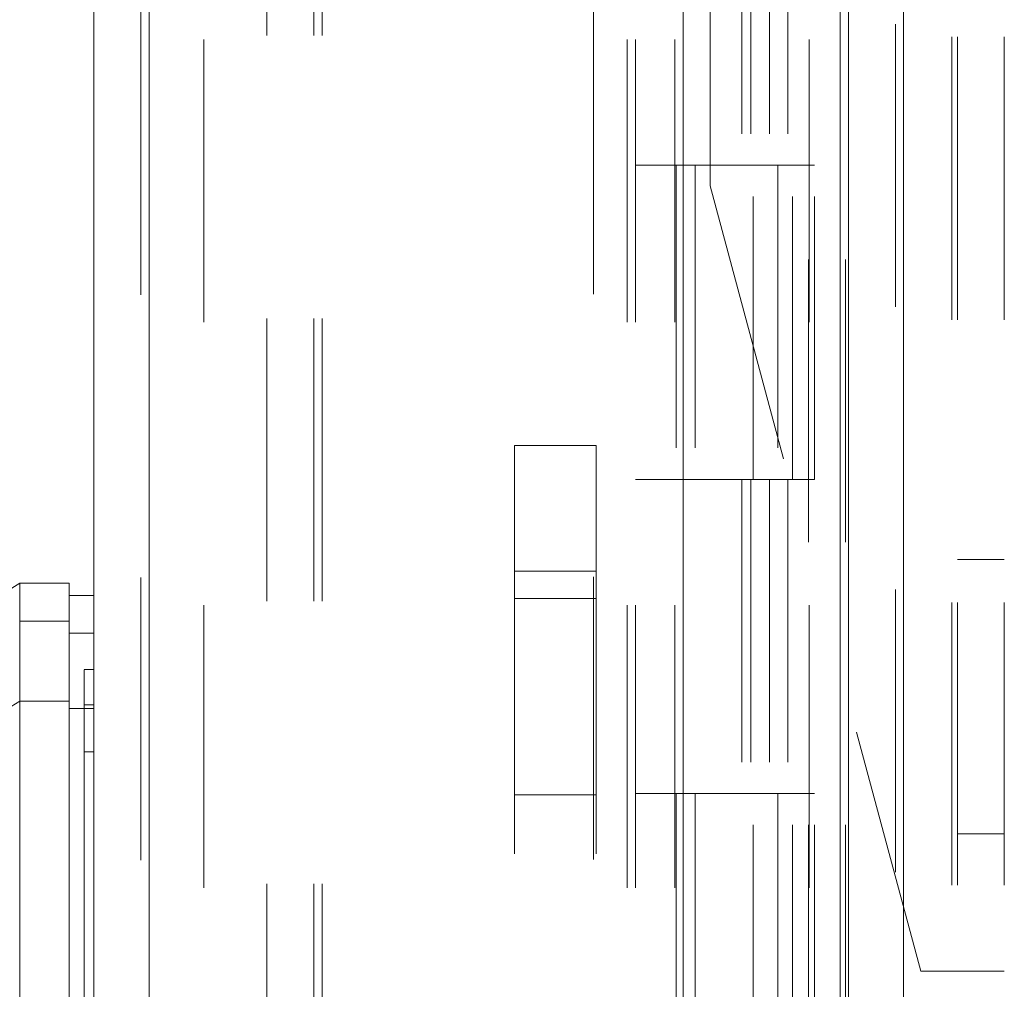
# Model space of a CAD drawing. Units: inches. Extents: x 0 to 23.4, y 0 to 16.5.
# Drawn here: x 12.5 to 12.8, y 7.7 to 8.1 of the extents above; entities that cross this region are included whole.
import ezdxf

# ---------------------------------------------------------------- set-up
doc = ezdxf.new("R2010")
doc.units = ezdxf.units.IN
doc.header["$MEASUREMENT"] = 0
doc.linetypes.add('HIDDEN', pattern=[0.075, 0.05, -0.025])
doc.styles.add('SLDTEXTSTYLE0', font='TXT', dxfattribs={"width": 0.75})
doc.dimstyles.new('SLDDIMSTYLE1', dxfattribs={"dimtxt": 0.125, "dimasz": 0.13, "dimexe": 0, "dimexo": 0.0625, "dimgap": 0.03125, "dimtad": 0, "dimtih": 1, "dimtoh": 1, "dimlfac": 4.5, "dimrnd": 1e-09, "dimzin": 4, "dimdsep": 46, "dimtxsty": 'SLDTEXTSTYLE0', "dimsah": 1, "dimcen": 0.09, "dimadec": 0, "dimazin": 1, "dimtfac": 1, "dimtofl": 0, "dimtmove": 0, "dimatfit": 3, "dimfxl": 1, "dimfrac": 2, "dimtolj": 1, "dimtzin": 12, "dimarcsym": 0})

# ---------------------------------------------------------------- blocks, each defined once
blk = doc.blocks.new('_D_7')
at = {"color": 7, "linetype": 'Continuous', "lineweight": 0}
for p, q in [((12.75409, 9.78331), (11.53388, 9.78331)), ((11.65888, 9.78331), (11.65888, 7.62483)), ((11.45106, 7.62483), (11.86669, 7.62483)), ((11.86669, 7.37561), (11.45106, 7.37561)), ((11.65888, 5.33887), (11.65888, 7.37561)), ((12.75409, 5.33887), (11.53388, 5.33887))]:
    blk.add_line(p, q, dxfattribs=at)
for centre, start, end in [((11.45106, 7.50022), 90, 270), ((11.86669, 7.50022), 270, 90)]:
    blk.add_arc(centre, 0.12461, start, end, dxfattribs=at)
for points in [[(11.65888, 9.78331), (11.63888, 9.65331), (11.67888, 9.65331)], [(11.65888, 5.33887), (11.67888, 5.46887), (11.63888, 5.46887)]]:
    blk.add_solid(points, dxfattribs=at)
at = {"color": 7, "linetype": 'Continuous', "lineweight": 0, "insert": (11.45106, 7.56213, -0.02143), "char_height": 0.125, "attachment_point": 1, "style": 'SLDTEXTSTYLE0'}
blk.add_mtext('20.00', dxfattribs=at)

msp = doc.modelspace()

# ---------------------------------------------------------------- linework, layer by layer
at = {"color": 7, "linetype": 'Continuous', "lineweight": 15}
for p, q in [((12.78749, 9.76671), (12.78749, 5.35547)), ((12.80698, 9.76671), (12.80698, 5.35547)), ((12.52069, 5.55969), (12.52069, 9.56249)), ((12.54018, 9.56223), (12.54018, 5.55994)), ((12.72907, 9.56223), (12.72907, 5.55994)), ((12.7846, 9.47081), (12.7846, 5.65137)), ((12.49444, 7.85777), (12.42445, 7.81404)), ((12.51194, 7.85777), (12.49444, 7.85777)), ((12.49444, 7.85777), (12.49444, 7.84423)), ((12.51194, 7.84423), (12.51194, 7.85777)), ((12.52069, 7.8534), (12.51194, 7.8534)), ((12.49444, 7.84423), (12.51194, 7.84423)), ((12.51194, 7.84), (12.52069, 7.84)), ((12.42445, 7.77252), (12.49444, 7.81597)), ((12.49444, 7.81597), (12.51194, 7.81597)), ((12.52069, 7.81341), (12.51194, 7.81341))]:
    msp.add_line(p, q, dxfattribs=at)
at = {"color": 7, "linetype": 'HIDDEN', "lineweight": 0}
for p, q in [((12.80409, 5.35547), (12.80409, 9.76671)), ((12.80698, 9.76671), (12.80698, 5.35547)), ((12.82402, 9.6509), (12.82402, 7.72045)), ((12.82602, 9.6509), (12.82602, 7.72045)), ((12.84262, 9.6509), (12.84262, 7.72045)), ((12.53729, 5.55969), (12.53729, 9.56249)), ((12.54018, 9.56223), (12.54018, 5.55994)), ((12.69735, 5.55994), (12.69735, 9.56223)), ((12.58187, 5.65137), (12.58187, 9.47081)), ((12.59847, 5.65137), (12.59847, 9.47081)), ((12.60136, 5.65137), (12.60136, 9.47081)), ((12.73862, 7.99823), (12.73862, 9.47081)), ((12.7846, 5.65137), (12.7846, 9.47081)), ((12.55951, 9.44998), (12.55951, 5.6722)), ((12.70929, 9.44998), (12.70929, 5.6722)), ((12.71218, 9.44998), (12.71218, 5.6722)), ((12.72607, 9.44998), (12.72607, 5.6722)), ((12.77343, 5.6722), (12.77343, 9.44998)), ((12.7736, 9.44998), (12.7736, 5.6722)), ((12.78648, 5.6722), (12.78648, 9.44998)), ((12.74978, 8.11664), (12.74978, 8.00553)), ((12.75301, 8.11664), (12.75301, 8.00553)), ((12.75962, 8.11664), (12.75962, 8.00553)), ((12.76606, 8.11664), (12.76606, 8.00553)), ((12.72607, 8.00553), (12.71218, 8.00553)), ((12.75962, 8.00553), (12.72607, 8.00553)), ((12.72659, 8.00553), (12.72659, 7.89442)), ((12.72659, 8.00553), (12.76123, 8.00553)), ((12.73327, 8.00553), (12.73327, 7.89442)), ((12.75384, 7.89442), (12.75384, 8.00553)), ((12.76123, 8.00553), (12.76251, 8.00553)), ((12.76251, 8.00553), (12.76251, 7.89442)), ((12.77556, 8.00553), (12.76251, 8.00553)), ((12.76773, 7.89442), (12.76773, 8.00553)), ((12.77556, 7.89442), (12.77556, 8.00553)), ((12.73862, 7.99823), (12.81305, 7.72045)), ((12.66942, 7.86201), (12.66942, 7.90645)), ((12.66942, 7.90645), (12.69829, 7.90645)), ((12.69829, 7.90645), (12.69829, 7.86201)), ((12.72607, 7.89442), (12.71218, 7.89442)), ((12.72607, 7.89442), (12.75962, 7.89442)), ((12.76123, 7.89442), (12.72659, 7.89442)), ((12.74978, 7.89442), (12.74978, 7.78331)), ((12.75301, 7.89442), (12.75301, 7.78331)), ((12.75962, 7.89442), (12.75962, 7.78331)), ((12.76251, 7.89442), (12.76123, 7.89442)), ((12.77556, 7.89442), (12.76251, 7.89442)), ((12.76606, 7.89442), (12.76606, 7.78331)), ((12.84262, 7.86612), (12.82602, 7.86612)), ((12.69829, 7.86201), (12.66942, 7.86201)), ((12.66942, 7.86201), (12.66942, 7.25756)), ((12.69829, 7.86201), (12.69829, 7.68384)), ((12.69829, 7.85229), (12.66942, 7.85229)), ((12.51194, 7.84423), (12.49444, 7.84423)), ((12.52069, 7.84), (12.51194, 7.84)), ((12.52069, 7.82715), (12.51719, 7.82715)), ((12.51194, 7.81597), (12.49444, 7.81597)), ((12.52069, 7.81341), (12.51194, 7.81341)), ((12.51719, 7.81466), (12.52069, 7.81466)), ((12.52069, 7.79807), (12.51719, 7.79807)), ((12.66942, 7.78284), (12.69829, 7.78284)), ((12.72607, 7.78331), (12.71218, 7.78331)), ((12.75962, 7.78331), (12.72607, 7.78331)), ((12.72659, 7.78331), (12.72659, 7.6722)), ((12.72659, 7.78331), (12.76123, 7.78331)), ((12.73327, 7.78331), (12.73327, 7.6722)), ((12.75384, 7.6722), (12.75384, 7.78331)), ((12.76123, 7.78331), (12.76251, 7.78331)), ((12.76251, 7.78331), (12.76251, 7.6722)), ((12.77556, 7.78331), (12.76251, 7.78331)), ((12.76773, 7.6722), (12.76773, 7.78331)), ((12.77556, 7.6722), (12.77556, 7.78331)), ((12.82602, 7.76901), (12.84262, 7.76901)), ((12.82402, 7.72045), (12.81305, 7.72045)), ((12.84262, 7.72045), (12.82402, 7.72045))]:
    msp.add_line(p, q, dxfattribs=at)
at = {"color": 7, "linetype": 'Continuous', "lineweight": 15}
for points, knots in [([(12.51194, 7.84), (12.51194, 7.84145), (12.51194, 7.84579), (12.51194, 7.8506), (12.51194, 7.85343), (12.51194, 7.85311), (12.51194, 7.85302)], [0, 0, 0, 0, 0.1709174, 0.5144174, 0.8579183, 1, 1, 1, 1]), ([(12.49444, 7.81597), (12.49444, 7.82231), (12.49443, 7.83182), (12.49446, 7.84027), (12.49445, 7.84289), (12.49444, 7.84423)], [0, 0, 0, 0, 0.495208, 0.74379, 1, 1, 1, 1]), ([(12.51194, 7.81597), (12.51194, 7.82231), (12.51194, 7.83182), (12.51194, 7.84027), (12.51194, 7.84289), (12.51194, 7.84423)], [0, 0, 0, 0, 0.495235, 0.743804, 1, 1, 1, 1]), ([(12.51194, 7.81341), (12.51194, 7.81794), (12.51194, 7.82841), (12.51194, 7.83648), (12.51194, 7.83935), (12.51194, 7.84)], [0, 0, 0, 0, 0.370859, 0.858127, 1, 1, 1, 1]), ([(12.49444, 7.20161), (12.49444, 7.20242), (12.49444, 7.20409), (12.49444, 7.21726), (12.49444, 7.23768), (12.49444, 7.26559), (12.49444, 7.30004), (12.49444, 7.34029), (12.49444, 7.38541), (12.49444, 7.43633), (12.49444, 7.49215), (12.49444, 7.55157), (12.49444, 7.61097), (12.49444, 7.66872), (12.49444, 7.72299), (12.49444, 7.77276), (12.49444, 7.8019), (12.49444, 7.81597)], [0, 0, 0, 0, 0.046088, 0.093795, 0.144443, 0.198896, 0.257531, 0.320299, 0.386812, 0.456408, 0.536664, 0.618362, 0.700061, 0.780316, 0.857774, 0.931288, 1, 1, 1, 1]), ([(12.51194, 7.81597), (12.51194, 7.80626), (12.51194, 7.78751), (12.51194, 7.75747), (12.51194, 7.71656), (12.51194, 7.66334), (12.51194, 7.60447), (12.51194, 7.55211), (12.51194, 7.50707), (12.51194, 7.46306), (12.51194, 7.42286), (12.51194, 7.38566), (12.51194, 7.35138), (12.51194, 7.31796), (12.51194, 7.28732), (12.51194, 7.2601), (12.51194, 7.23827), (12.51194, 7.22114), (12.51194, 7.20966), (12.51194, 7.20342), (12.51194, 7.20096), (12.51194, 7.20164), (12.51194, 7.20166)], [0, 0, 0, 0, 0.047922, 0.092464, 0.137332, 0.228952, 0.318118, 0.380685, 0.443681, 0.502802, 0.56232, 0.611798, 0.66159, 0.712615, 0.764214, 0.809854, 0.856315, 0.894795, 0.934275, 0.966261, 0.999148, 1, 1, 1, 1]), ([(12.51194, 7.20646), (12.51194, 7.20642), (12.51194, 7.20632), (12.51194, 7.21071), (12.51194, 7.21868), (12.51194, 7.23158), (12.51194, 7.25053), (12.51194, 7.28017), (12.51194, 7.31882), (12.51194, 7.36613), (12.51194, 7.41573), (12.51194, 7.46672), (12.51194, 7.51849), (12.51194, 7.57054), (12.51194, 7.62243), (12.51194, 7.67369), (12.51194, 7.72317), (12.51194, 7.76248), (12.51194, 7.79223), (12.51194, 7.80634), (12.51194, 7.81341)], [0, 0, 0, 0, 0.019714, 0.052592, 0.083602, 0.115287, 0.163096, 0.210841, 0.283071, 0.355191, 0.427255, 0.499292, 0.571315, 0.643333, 0.715351, 0.787379, 0.859425, 0.929035, 0.964413, 1, 1, 1, 1])]:
    msp.add_open_spline(points, degree=3, knots=knots, dxfattribs=at)
at = {"color": 7, "linetype": 'HIDDEN', "lineweight": 0}
for points, knots in [([(12.51719, 7.82701), (12.51719, 7.82693), (12.51719, 7.82681), (12.51719, 7.82484), (12.51719, 7.82157), (12.51719, 7.81697), (12.51719, 7.81466)], [0, 0, 0, 0, 0.24674, 0.393335, 0.6957, 1, 1, 1, 1]), ([(12.51719, 7.81466), (12.51719, 7.81395), (12.51719, 7.81179), (12.51719, 7.80615), (12.51719, 7.80027), (12.51719, 7.79807)], [0, 0, 0, 0, 0.236407, 0.714482, 1, 1, 1, 1]), ([(12.51719, 7.79807), (12.51719, 7.79616), (12.51719, 7.78663), (12.51719, 7.77263), (12.51719, 7.75195), (12.51719, 7.73489), (12.51719, 7.71309), (12.51719, 7.69533), (12.51719, 7.67282), (12.51719, 7.65459), (12.51719, 7.63162), (12.51719, 7.61311), (12.51719, 7.58988), (12.51719, 7.57122), (12.51719, 7.54789), (12.51719, 7.52921), (12.51719, 7.50592), (12.51719, 7.48735), (12.51719, 7.46425), (12.51719, 7.4459), (12.51719, 7.42319), (12.51719, 7.40522), (12.51719, 7.38312), (12.51719, 7.36575), (12.51719, 7.34459), (12.51719, 7.32815), (12.51719, 7.30844), (12.51719, 7.29344), (12.51719, 7.27951), (12.51719, 7.26643), (12.51719, 7.25492), (12.51719, 7.24243), (12.51719, 7.23799), (12.51719, 7.23492)], [0, 0, 0, 0, 0.010931, 0.054705, 0.076571, 0.120328, 0.142192, 0.185939, 0.207803, 0.251545, 0.273409, 0.317148, 0.339011, 0.382749, 0.404612, 0.44835, 0.470213, 0.513951, 0.535815, 0.579555, 0.601419, 0.645162, 0.667027, 0.710776, 0.732642, 0.776404, 0.798271, 0.842055, 0.863927, 0.885801, 0.92966, 0.951546, 1, 1, 1, 1])]:
    msp.add_open_spline(points, degree=3, knots=knots, dxfattribs=at)

# ---------------------------------------------------------------- dimensions: what is measured, and where the dimension line sits
at = {"color": 7, "linetype": 'Continuous', "lineweight": 0}
dim = msp.add_linear_dim(base=(11.65888, 5.33887), p1=(12.80409, 9.78331), p2=(12.80409, 5.33887), angle=90, dimstyle='SLDDIMSTYLE1', dxfattribs=at)
dim.commit()
dim.dimension.update_dxf_attribs({"geometry": '_D_7', "text_midpoint": (11.65888, 7.50022), "dimtype": 160})

doc.saveas('drawing.dxf')
